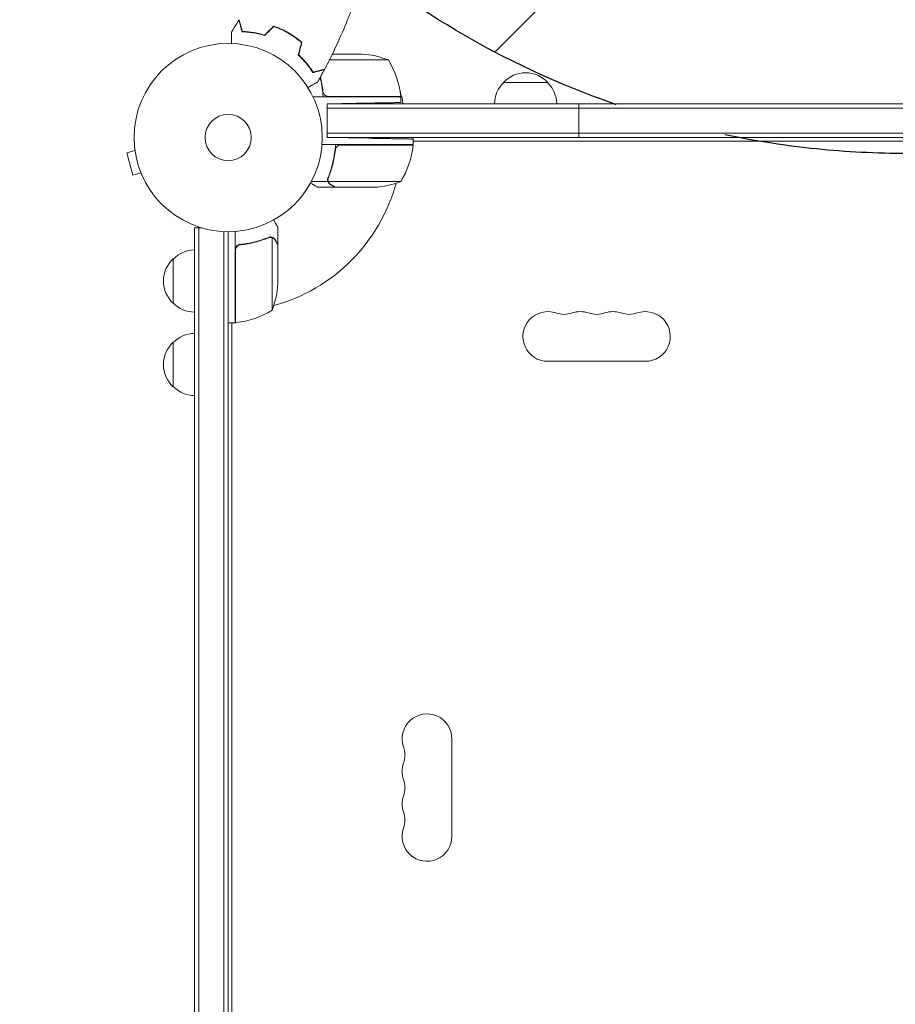
# Model space of a CAD drawing. Units: millimetres. Extents: x -4163 to 4689, y -2132 to 3093.
# Drawn here: x -2730 to -2236, y 594 to 1148 of the extents above; entities that cross this region are included whole.
import ezdxf

# ---------------------------------------------------------------- set-up
doc = ezdxf.new("R2010")
doc.units = ezdxf.units.MM
doc.header["$LTSCALE"] = 20
doc.linetypes.add('HIDDEN', pattern=[9.525, 6.35, -3.175])
for name, color, linetype in [('2d', 230, 'Continuous'), ('AS-Free_Space', 31, 'HIDDEN'), ('AS-Free_Space_Hatch', 31, 'HIDDEN')]:
    doc.layers.add(name, color=color, linetype=linetype)

msp = doc.modelspace()

# ---------------------------------------------------------------- hatches: boundary and pattern name
at = {"layer": 'AS-Free_Space_Hatch'}
h = msp.add_hatch(dxfattribs=at)
h.set_pattern_fill('ANSI31', color=256, scale=100)
h.paths.add_polyline_path([(4189.01, 541, 0.414214), (3189.01, 1541), (1091, 1541, 0.414214), (91, 541, 0.414214), (1091, -459), (3189.01, -459, 0.414214)])
h.paths.add_polyline_path([(-1729.63, 1573, 1), (-2729.63, 1573, 1)])

# ---------------------------------------------------------------- linework, layer by layer
at = {"layer": '2d', "lineweight": 0}
for p, q in [((-2569.61, 1125.65), (-2569.88, 1125.65)), ((-2521.93, 1125.75), (-2555.12, 1125.75)), ((-2553.51, 1129), (-2536.77, 1129)), ((-2457.13, 1113), (-2432.13, 1113)), ((-2514.93, 1105), (-2564.43, 1105)), ((-2555.79, 1105.2), (-2514.93, 1105.2)), ((-2514.93, 1105), (-2514.93, 1101.72)), ((-2556.38, 1101), (-2539.93, 1101.29)), ((-2556.38, 1101), (-1902.89, 1101)), ((-2556.38, 1082), (-2556.38, 1101)), ((-2556.38, 1082), (-2556.38, 1101)), ((-1902.89, 1098.5), (-2556.38, 1098.5)), ((-2414.63, 1082), (-2414.63, 1101)), ((-1902.89, 1084.5), (-2556.38, 1084.5)), ((-1902.89, 1082), (-2556.38, 1082)), ((-2556.38, 1082), (-2532.93, 1081.59)), ((-2507.93, 1081.15), (-2507.93, 1082)), ((-2507.93, 1078), (-2507.93, 1081.15)), ((-2664.85, 1076.12), (-2664.86, 1076.17)), ((-2664.86, 1076.17), (-2664.86, 1076.17)), ((-2507.93, 1078), (-2559.33, 1078)), ((-2551.88, 1074.2), (-2551.88, 1075.95)), ((-2548.79, 1077.8), (-2507.93, 1077.8)), ((-1951.34, 1080), (-2507.93, 1080)), ((-2664.67, 1074.66), (-2669.31, 1073.42)), ((-2669.31, 1073.42), (-2665.94, 1060.87)), ((-2661.3, 1062.11), (-2665.94, 1060.87)), ((-2660.72, 1060.71), (-2660.74, 1060.76)), ((-2660.72, 1060.71), (-2660.72, 1060.71)), ((-2556.06, 1057.35), (-2556.06, 1059.09)), ((-2556.06, 1057.35), (-2565.26, 1057.35)), ((-2551.88, 1054), (-2561.68, 1054)), ((-2555.98, 1058.21), (-2555.98, 1058.21)), ((-2514.93, 1057.25), (-2555.82, 1057.25)), ((-2551.88, 1054), (-2551.88, 1054.12)), ((-2529.77, 1054), (-2551.68, 1054)), ((-2631.18, 1031.2), (-2627.29, 1031.2)), ((-2631.18, 50.8), (-2631.18, 1031.2)), ((-2628.68, 50.8), (-2628.68, 1031.2)), ((-2584.18, 1021.7), (-2584.18, 1031.5)), ((-2614.68, 1029.06), (-2614.68, 52.94)), ((-2612.18, 1029), (-2612.18, 53)), ((-2608.18, 977.75), (-2608.18, 1029.15)), ((-2588.4, 1026.01), (-2588.4, 1026.01)), ((-2604.38, 1021.7), (-2605.88, 1021.7)), ((-2587.43, 984.75), (-2587.43, 1025.64)), ((-2584.18, 1021.7), (-2584.29, 1021.7)), ((-2584.18, 999.59), (-2584.18, 1021.5)), ((-2607.98, 1018.61), (-2607.98, 977.75)), ((-2643.18, 988.7), (-2643.18, 1013.7)), ((-2608.18, 977.75), (-2612.18, 977.75)), ((-2610.19, 977.75), (-2610.19, 104.25)), ((-2610.18, 977.35), (-2610.18, 104.65)), ((-2643.18, 941.7), (-2643.18, 966.7)), ((-2377.13, 956), (-2432.13, 956)), ((-2486.18, 743.5), (-2486.18, 688.5))]:
    msp.add_line(p, q, dxfattribs=at)
for radius in [53, 13]:
    msp.add_circle((-2612.18, 1082), radius, dxfattribs=at)
for centre, radius, start, end in [((-2539.93, 1079.1), 50, 68.8998, 86.3757), ((-2564.63, 1099.73), 50, 6.4728, 31.3497), ((-2444.63, 1101.48), 17, 42.6679, 137.3321), ((-2445.14, 1100.81), 17, 134.1865, 179.3586), ((-2444.13, 1100.81), 17, 0.6414, 45.8135), ((-2531.88, 1100.81), 17, 165.0337, 165.7303), ((-2530.88, 1100.81), 17, 0.6413, 22.9891), ((-2517.93, 1105.03), 3, 3.1912, 6.4728), ((-2531.88, 1100.81), 17, 178.9173, 179.3587), ((-2557.63, 1083.27), 50, 328.6503, 353.5272), ((-2612.18, 1082), 98, 357.5437, 357.6607), ((-2514.72, 1083.5), 8, 314.5613, 316.5675), ((-2510.93, 1077.97), 3, 353.5272, 356.8088), ((-2514.72, 1083.5), 8, 328.1301, 334.0555), ((-2612.18, 1082), 98, 285.2001, 344.7999), ((-2532.93, 1103.9), 50, 273.6243, 291.1002), ((-2630.99, 1001.7), 17, 90.6413, 135.8135), ((-2631.66, 1001.2), 17, 132.6679, 227.3321), ((-2634.08, 1002.75), 50, 338.8998, 356.3757), ((-2630.99, 1000.7), 17, 224.1865, 269.3587), ((-2612.18, 1082), 98, 272.3393, 272.4563), ((-2613.44, 1027.45), 50, 276.4728, 301.3497), ((-2432.13, 970), 14, 70.8901, 270), ((-2422.97, 996.46), 14, 250.8901, 289.1099), ((-2413.8, 970), 14, 70.8901, 109.1099), ((-2404.63, 996.46), 14, 250.8901, 289.1099), ((-2395.47, 970), 14, 70.8901, 109.1099), ((-2386.3, 996.46), 14, 250.8901, 289.1099), ((-2377.13, 970), 14, 270, 109.1099), ((-2613.68, 984.54), 8, 295.9445, 301.8699), ((-2613.68, 984.54), 8, 313.4322, 315.4383), ((-2608.15, 980.75), 3, 273.1912, 276.4728), ((-2630.99, 954.7), 17, 90.6413, 135.8135), ((-2631.66, 954.2), 17, 132.6679, 227.3321), ((-2630.99, 953.7), 17, 224.1865, 269.3587), ((-2500.18, 743.5), 14, 0, 199.1099), ((-2526.64, 734.33), 14, 340.8901, 19.1099), ((-2500.18, 725.17), 14, 160.8901, 199.1099), ((-2526.64, 716), 14, 340.8901, 19.1099), ((-2500.18, 706.83), 14, 160.8901, 199.1099), ((-2526.64, 697.67), 14, 340.8901, 19.1099), ((-2500.18, 688.5), 14, 160.8901, 0)]:
    msp.add_arc(centre, radius, start, end, dxfattribs=at)
for points, knots in [([(-2541.35, 1157.66), (-2542.47, 1154.57), (-2543.65, 1151.49), (-2546.81, 1143.63), (-2548.87, 1138.87), (-2553.18, 1129.57), (-2555.43, 1125.03), (-2557.8, 1120.54)], [0.059167, 0.059167, 0.059167, 0.059167, 10.001334, 10.001334, 25.653132, 25.653132, 40.963039, 40.963039, 40.963039, 40.963039]), ([(-2604.38, 1141.59), (-2604.58, 1142.34), (-2604.77, 1143.04), (-2605.11, 1144.33), (-2605.27, 1144.92), (-2605.48, 1145.71), (-2605.55, 1145.96), (-2605.67, 1146.42), (-2605.73, 1146.63), (-2605.89, 1147.21), (-2605.97, 1147.51), (-2606.05, 1147.82), (-2606.07, 1147.9), (-2606.1, 1147.99), (-2606.1, 1148.01), (-2606.11, 1148.05), (-2606.11, 1148.06), (-2606.12, 1148.08), (-2606.12, 1148.1), (-2606.13, 1148.12), (-2606.13, 1148.13), (-2606.13, 1148.13), (-2606.13, 1148.14), (-2606.13, 1148.14)], [0, 0, 0, 0, 0.0035063, 0.0035063, 0.0070126, 0.0070126, 0.00876575, 0.00876575, 0.0105189, 0.0105189, 0.0140252, 0.0140252, 0.01577835, 0.01577835, 0.01665493, 0.01665493, 0.0175315, 0.0175315, 0.02103781, 0.02103781, 0.02454411, 0.02454411, 0.0274484, 0.0274484, 0.0274484, 0.0274484]), ([(-2604.22, 1141.78), (-2604.43, 1142.54), (-2604.61, 1143.24), (-2604.96, 1144.53), (-2605.12, 1145.12), (-2605.33, 1145.92), (-2605.4, 1146.17), (-2605.52, 1146.63), (-2605.58, 1146.84), (-2605.74, 1147.42), (-2605.82, 1147.73), (-2605.9, 1148.04), (-2605.92, 1148.13), (-2605.96, 1148.25), (-2605.97, 1148.28), (-2605.97, 1148.31), (-2605.98, 1148.33), (-2605.98, 1148.35), (-2605.99, 1148.36), (-2605.99, 1148.36), (-2605.99, 1148.37), (-2605.99, 1148.37)], [0, 0, 0, 0, 0.00350666, 0.00350666, 0.00701332, 0.00701332, 0.00876665, 0.00876665, 0.01051997, 0.01051997, 0.01402663, 0.01402663, 0.01577996, 0.01577996, 0.01753329, 0.01753329, 0.02103995, 0.02103995, 0.02454661, 0.02454661, 0.02744921, 0.02744921, 0.02744921, 0.02744921]), ([(-2578.16, 1140.92), (-2579.53, 1141.71), (-2580.91, 1142.43), (-2583.02, 1143.39), (-2583.73, 1143.7), (-2585.16, 1144.27), (-2585.86, 1144.53), (-2586.57, 1144.78)], [0.009405818, 0.009405818, 0.009405818, 0.009405818, 0.01410835, 0.01410835, 0.016459616, 0.016459616, 0.018810883, 0.018810883, 0.018810883, 0.018810883]), ([(-2578.26, 1140.75), (-2579.6, 1141.53), (-2580.96, 1142.23), (-2583.03, 1143.18), (-2583.73, 1143.48), (-2585.13, 1144.04), (-2585.82, 1144.31), (-2586.52, 1144.55)], [0.009233803, 0.009233803, 0.009233803, 0.009233803, 0.013850802, 0.013850802, 0.016159301, 0.016159301, 0.0184678, 0.0184678, 0.0184678, 0.0184678]), ([(-2610.25, 1134.96), (-2610.25, 1135.16), (-2610.25, 1135.36), (-2610.25, 1136.4), (-2610.25, 1137.19), (-2610.25, 1138.27), (-2610.25, 1138.61), (-2610.25, 1139.24), (-2610.25, 1139.53), (-2610.25, 1140.06), (-2610.25, 1140.29), (-2610.25, 1140.7), (-2610.25, 1140.87), (-2610.25, 1141.13), (-2610.25, 1141.22), (-2610.25, 1141.29), (-2610.25, 1141.31), (-2610.25, 1141.32), (-2610.25, 1141.32), (-2610.25, 1141.34), (-2610.25, 1141.35), (-2610.25, 1141.37), (-2610.25, 1141.38), (-2610.25, 1141.38)], [0.00292306, 0.00292306, 0.00292306, 0.00292306, 0.00379004, 0.00379004, 0.00758008, 0.00758008, 0.0094751, 0.0094751, 0.01137012, 0.01137012, 0.01326514, 0.01326514, 0.01516016, 0.01516016, 0.01705518, 0.01705518, 0.01800269, 0.01800269, 0.0189502, 0.0189502, 0.02274024, 0.02274024, 0.02935902, 0.02935902, 0.02935902, 0.02935902]), ([(-2591.64, 1139.43), (-2592.86, 1139.8), (-2594.03, 1140.11), (-2596.32, 1140.64), (-2597.43, 1140.85), (-2599.04, 1141.1), (-2599.56, 1141.18), (-2600.6, 1141.31), (-2601.1, 1141.36), (-2602.59, 1141.5), (-2603.52, 1141.56), (-2604.38, 1141.59)], [0, 0, 0, 0, 0.00404294, 0.00404294, 0.00808588, 0.00808588, 0.01010735, 0.01010735, 0.01212882, 0.01212882, 0.01617176, 0.01617176, 0.01617176, 0.01617176]), ([(-2591.7, 1139.65), (-2592.89, 1140.02), (-2594.05, 1140.32), (-2596.3, 1140.84), (-2597.39, 1141.04), (-2599.49, 1141.38), (-2600.51, 1141.51), (-2602.46, 1141.69), (-2603.37, 1141.75), (-2604.22, 1141.78)], [0, 0, 0, 0, 0.00398181, 0.00398181, 0.00796362, 0.00796362, 0.01194542, 0.01194542, 0.01592723, 0.01592723, 0.01592723, 0.01592723]), ([(-2570.84, 1135.5), (-2571.96, 1136.46), (-2573.13, 1137.38), (-2574.99, 1138.69), (-2575.62, 1139.12), (-2576.92, 1139.96), (-2577.59, 1140.36), (-2578.26, 1140.75)], [0, 0, 0, 0, 0.004616902, 0.004616902, 0.006925353, 0.006925353, 0.009233803, 0.009233803, 0.009233803, 0.009233803]), ([(-2570.61, 1135.57), (-2571.75, 1136.54), (-2572.94, 1137.48), (-2574.83, 1138.83), (-2575.47, 1139.26), (-2576.8, 1140.11), (-2577.48, 1140.53), (-2578.16, 1140.92)], [0, 0, 0, 0, 0.004702909, 0.004702909, 0.007054363, 0.007054363, 0.009405818, 0.009405818, 0.009405818, 0.009405818]), ([(-2572.71, 1128.5), (-2571.78, 1127.63), (-2570.92, 1126.77), (-2569.33, 1125.05), (-2568.59, 1124.2), (-2567.57, 1122.93), (-2567.24, 1122.52), (-2566.61, 1121.68), (-2566.31, 1121.27), (-2565.44, 1120.06), (-2564.93, 1119.28), (-2564.47, 1118.55)], [0, 0, 0, 0, 0.00404294, 0.00404294, 0.00808588, 0.00808588, 0.01010735, 0.01010735, 0.01212882, 0.01212882, 0.01617176, 0.01617176, 0.01617176, 0.01617176]), ([(-2572.49, 1128.56), (-2571.58, 1127.71), (-2570.73, 1126.86), (-2569.17, 1125.17), (-2568.44, 1124.33), (-2567.1, 1122.68), (-2566.48, 1121.86), (-2565.34, 1120.26), (-2564.84, 1119.5), (-2564.38, 1118.78)], [0, 0, 0, 0, 0.00398181, 0.00398181, 0.00796362, 0.00796362, 0.01194542, 0.01194542, 0.01592723, 0.01592723, 0.01592723, 0.01592723]), ([(-2564.47, 1118.55), (-2563.72, 1118.75), (-2563.02, 1118.94), (-2561.73, 1119.28), (-2561.14, 1119.44), (-2560.35, 1119.65), (-2560.1, 1119.72), (-2559.64, 1119.84), (-2559.43, 1119.9), (-2558.85, 1120.05), (-2558.55, 1120.13), (-2558.24, 1120.22), (-2558.16, 1120.24), (-2558.07, 1120.26), (-2558.05, 1120.27), (-2558.01, 1120.28), (-2558.01, 1120.28), (-2557.98, 1120.29), (-2557.96, 1120.29), (-2557.94, 1120.3), (-2557.94, 1120.3), (-2557.93, 1120.3), (-2557.93, 1120.3), (-2557.93, 1120.3)], [0, 0, 0, 0, 0.0035063, 0.0035063, 0.0070126, 0.0070126, 0.00876575, 0.00876575, 0.0105189, 0.0105189, 0.0140252, 0.0140252, 0.01577835, 0.01577835, 0.01665493, 0.01665493, 0.0175315, 0.0175315, 0.02103781, 0.02103781, 0.02454411, 0.02454411, 0.0274484, 0.0274484, 0.0274484, 0.0274484]), ([(-2564.38, 1118.78), (-2563.63, 1118.98), (-2562.93, 1119.17), (-2561.64, 1119.52), (-2561.04, 1119.67), (-2560.25, 1119.89), (-2560, 1119.95), (-2559.54, 1120.08), (-2559.32, 1120.14), (-2558.74, 1120.29), (-2558.44, 1120.37), (-2558.12, 1120.46), (-2558.04, 1120.48), (-2557.92, 1120.51), (-2557.89, 1120.52), (-2557.85, 1120.53), (-2557.83, 1120.53), (-2557.81, 1120.54), (-2557.81, 1120.54), (-2557.8, 1120.54), (-2557.8, 1120.54), (-2557.8, 1120.54)], [0, 0, 0, 0, 0.00350666, 0.00350666, 0.00701332, 0.00701332, 0.00876665, 0.00876665, 0.01051997, 0.01051997, 0.01402663, 0.01402663, 0.01577996, 0.01577996, 0.01753329, 0.01753329, 0.02103995, 0.02103995, 0.02454661, 0.02454661, 0.02744921, 0.02744921, 0.02744921, 0.02744921]), ([(-2558.71, 1105), (-2558.93, 1108.37), (-2559.43, 1111.61), (-2560.23, 1115.06), (-2560.31, 1115.4), (-2560.4, 1115.73)], [0, 0, 0, 0, 0.0100259, 0.0100259, 0.01111126, 0.01111126, 0.01111126, 0.01111126]), ([(-2561.72, 1113.36), (-2561.72, 1113.36), (-2561.73, 1113.36), (-2561.74, 1113.35), (-2561.75, 1113.34), (-2561.77, 1113.33), (-2561.77, 1113.33), (-2561.79, 1113.32), (-2561.8, 1113.31), (-2561.88, 1113.27), (-2561.96, 1113.22), (-2562.31, 1113.02), (-2562.67, 1112.81), (-2563.35, 1112.42), (-2563.61, 1112.27), (-2564.15, 1111.95), (-2564.44, 1111.79), (-2565.36, 1111.26), (-2566.04, 1110.86), (-2566.94, 1110.35), (-2567.1, 1110.25), (-2567.27, 1110.15)], [0.03093242, 0.03093242, 0.03093242, 0.03093242, 0.03756195, 0.03756195, 0.04131815, 0.04131815, 0.04225719, 0.04225719, 0.04319624, 0.04319624, 0.04507434, 0.04507434, 0.04883054, 0.04883054, 0.05070863, 0.05070863, 0.05258673, 0.05258673, 0.05634293, 0.05634293, 0.05718803, 0.05718803, 0.05718803, 0.05718803]), ([(-2556.79, 1105.37), (-2557.05, 1105.47), (-2557.3, 1105.59), (-2557.64, 1105.84), (-2557.75, 1105.93), (-2557.96, 1106.12), (-2558.05, 1106.23), (-2558.31, 1106.55), (-2558.45, 1106.8), (-2558.66, 1107.31), (-2558.74, 1107.58), (-2558.77, 1107.86)], [0.001013661, 0.001013661, 0.001013661, 0.001013661, 0.001852653, 0.001852653, 0.002272148, 0.002272148, 0.002691644, 0.002691644, 0.003530636, 0.003530636, 0.004369628, 0.004369628, 0.004369628, 0.004369628]), ([(-2551.71, 1078), (-2551.93, 1074.63), (-2552.43, 1071.39), (-2553.33, 1067.5), (-2553.53, 1066.72), (-2553.95, 1065.19), (-2554.18, 1064.43), (-2554.89, 1062.19), (-2555.41, 1060.74), (-2555.97, 1059.34)], [0, 0, 0, 0, 0.0100259, 0.0100259, 0.01253237, 0.01253237, 0.01503885, 0.01503885, 0.0200518, 0.0200518, 0.0200518, 0.0200518]), ([(-2551.77, 1075.14), (-2551.74, 1075.42), (-2551.67, 1075.68), (-2551.51, 1076.07), (-2551.44, 1076.2), (-2551.3, 1076.44), (-2551.22, 1076.55), (-2550.97, 1076.88), (-2550.76, 1077.08), (-2550.42, 1077.32), (-2550.3, 1077.4), (-2550.05, 1077.53), (-2549.92, 1077.58), (-2549.79, 1077.63)], [0, 0, 0, 0, 0.000839577, 0.000839577, 0.001259366, 0.001259366, 0.001679155, 0.001679155, 0.002518732, 0.002518732, 0.002938521, 0.002938521, 0.00335831, 0.00335831, 0.00335831, 0.00335831]), ([(-2555.76, 1059.33), (-2554.79, 1061.75), (-2553.96, 1064.27), (-2552.61, 1069.53), (-2552.09, 1072.27), (-2551.77, 1075.14)], [0, 0, 0, 0, 0.00859307, 0.00859307, 0.01718614, 0.01718614, 0.01718614, 0.01718614]), ([(-2556.06, 1057.35), (-2556.16, 1057.68), (-2556.2, 1058.01), (-2556.18, 1058.51), (-2556.16, 1058.68), (-2556.09, 1059.01), (-2556.04, 1059.18), (-2555.97, 1059.34)], [0, 0, 0, 0, 0.001155976, 0.001155976, 0.001733964, 0.001733964, 0.002311952, 0.002311952, 0.002311952, 0.002311952]), ([(-2565.79, 1056.37), (-2565.49, 1056.2), (-2565.22, 1056.04), (-2564.59, 1055.68), (-2564.26, 1055.49), (-2563.81, 1055.23), (-2563.59, 1055.1), (-2563.36, 1054.97), (-2563.27, 1054.92), (-2563.21, 1054.88), (-2563.18, 1054.86), (-2562.17, 1054.28), (-2561.68, 1054), (-2561.68, 1054)], [0.0797662, 0.0797662, 0.0797662, 0.0797662, 0.125, 0.125, 0.1875, 0.1875, 0.21875, 0.234375, 0.2421875, 0.2421875, 0.25, 0.25, 0.5, 0.5, 0.5, 0.5]), ([(-2554.69, 1055.62), (-2554.78, 1055.67), (-2554.87, 1055.73), (-2554.99, 1055.82), (-2555.05, 1055.87), (-2555.12, 1055.93), (-2555.16, 1055.96), (-2555.18, 1055.97), (-2555.18, 1055.98), (-2555.19, 1055.98), (-2555.19, 1055.98), (-2555.26, 1056.05), (-2555.36, 1056.15), (-2555.47, 1056.27), (-2555.52, 1056.33), (-2555.54, 1056.36), (-2555.56, 1056.38), (-2555.57, 1056.39), (-2555.79, 1056.69), (-2555.96, 1057), (-2556.06, 1057.35)], [0, 0, 0, 0, 0.125, 0.125, 0.1875, 0.21875, 0.234375, 0.242187, 0.246094, 0.246094, 0.25, 0.25, 0.375, 0.4375, 0.46875, 0.484375, 0.484375, 0.5, 0.5, 1, 1, 1, 1]), ([(-2555.66, 1056.87), (-2555.54, 1056.63), (-2555.39, 1056.4), (-2555.1, 1056.09), (-2554.99, 1055.99), (-2554.76, 1055.79), (-2554.63, 1055.7), (-2554.48, 1055.62)], [0, 0, 0, 0, 0.00218234, 0.00218234, 0.003273511, 0.003273511, 0.004364681, 0.004364681, 0.004364681, 0.004364681]), ([(-2554.48, 1055.62), (-2553.76, 1055.2), (-2553.16, 1054.85), (-2552.21, 1054.31), (-2551.87, 1054.11), (-2551.68, 1054)], [0, 0, 0, 0, 0.00517024, 0.00517024, 0.01034048, 0.01034048, 0.01034048, 0.01034048]), ([(-2584.18, 1031.5), (-2584.18, 1031.5), (-2584.24, 1031.61), (-2584.43, 1031.93), (-2584.51, 1032.07), (-2584.65, 1032.31), (-2584.72, 1032.44), (-2584.81, 1032.59), (-2584.87, 1032.69), (-2584.9, 1032.75), (-2585.32, 1033.47), (-2585.86, 1034.41), (-2586.55, 1035.61)], [0.5, 0.5, 0.5, 0.5, 0.625, 0.625, 0.6875, 0.6875, 0.71875, 0.734375, 0.734375, 0.75, 0.75, 0.9464969, 0.9464969, 0.9464969, 0.9464969]), ([(-2589.52, 1025.8), (-2591.95, 1024.82), (-2594.49, 1023.97), (-2598.49, 1022.95), (-2599.85, 1022.65), (-2601.94, 1022.27), (-2602.65, 1022.15), (-2604.07, 1021.94), (-2604.79, 1021.85), (-2605.51, 1021.77)], [0, 0, 0, 0, 0.00869705, 0.00869705, 0.01304558, 0.01304558, 0.01521984, 0.01521984, 0.01739411, 0.01739411, 0.01739411, 0.01739411]), ([(-2588.37, 1025.8), (-2588.21, 1025.8), (-2588.05, 1025.78), (-2587.74, 1025.73), (-2587.58, 1025.69), (-2587.43, 1025.64)], [0.001328787, 0.001328787, 0.001328787, 0.001328787, 0.001872455, 0.001872455, 0.002416124, 0.002416124, 0.002416124, 0.002416124]), ([(-2588.04, 1025.99), (-2587.84, 1025.97), (-2587.66, 1025.92), (-2587.36, 1025.83), (-2587.24, 1025.78), (-2587.15, 1025.74)], [0.000526185, 0.000526185, 0.000526185, 0.000526185, 0.001315456, 0.001315456, 0.002104727, 0.002104727, 0.002104727, 0.002104727]), ([(-2587.15, 1025.74), (-2587.01, 1025.68), (-2586.89, 1025.61), (-2586.7, 1025.49), (-2586.61, 1025.43), (-2586.51, 1025.35), (-2586.46, 1025.3), (-2586.44, 1025.28), (-2586.43, 1025.28), (-2586.42, 1025.27), (-2586.42, 1025.27), (-2586.16, 1025.04), (-2585.96, 1024.79), (-2585.8, 1024.51)], [0, 0, 0, 0, 0.25, 0.25, 0.375, 0.4375, 0.46875, 0.484375, 0.492188, 0.492188, 0.5, 0.5, 1, 1, 1, 1]), ([(-2608.18, 1018.79), (-2608.18, 1018.97), (-2608.16, 1019.15), (-2608.1, 1019.51), (-2608.05, 1019.69), (-2607.91, 1020.03), (-2607.83, 1020.2), (-2607.64, 1020.51), (-2607.53, 1020.66), (-2607.29, 1020.93), (-2607.15, 1021.05), (-2606.87, 1021.27), (-2606.71, 1021.37), (-2606.39, 1021.54), (-2606.22, 1021.61), (-2605.87, 1021.71), (-2605.69, 1021.75), (-2605.51, 1021.77)], [0, 0, 0, 0, 0.000547172, 0.000547172, 0.001094344, 0.001094344, 0.001641516, 0.001641516, 0.002188688, 0.002188688, 0.00273586, 0.00273586, 0.003283032, 0.003283032, 0.003830204, 0.003830204, 0.004377377, 0.004377377, 0.004377377, 0.004377377]), ([(-2607.81, 1019.61), (-2607.71, 1019.87), (-2607.58, 1020.12), (-2607.34, 1020.46), (-2607.25, 1020.57), (-2607.06, 1020.78), (-2606.95, 1020.87), (-2606.63, 1021.13), (-2606.38, 1021.27), (-2605.87, 1021.49), (-2605.6, 1021.56), (-2605.32, 1021.59)], [0.001013661, 0.001013661, 0.001013661, 0.001013661, 0.001852653, 0.001852653, 0.002272148, 0.002272148, 0.002691644, 0.002691644, 0.003530636, 0.003530636, 0.004369628, 0.004369628, 0.004369628, 0.004369628]), ([(-2605.32, 1021.59), (-2602.45, 1021.91), (-2599.71, 1022.43), (-2594.45, 1023.78), (-2591.93, 1024.61), (-2589.51, 1025.58)], [0, 0, 0, 0, 0.00859307, 0.00859307, 0.01718614, 0.01718614, 0.01718614, 0.01718614]), ([(-2585.79, 1024.3), (-2585.88, 1024.45), (-2585.97, 1024.58), (-2586.16, 1024.81), (-2586.26, 1024.92), (-2586.58, 1025.21), (-2586.81, 1025.36), (-2587.05, 1025.48)], [0, 0, 0, 0, 0.001089402, 0.001089402, 0.002178803, 0.002178803, 0.004357607, 0.004357607, 0.004357607, 0.004357607]), ([(-2584.18, 1021.5), (-2584.29, 1021.69), (-2584.49, 1022.04), (-2585.03, 1022.98), (-2585.38, 1023.58), (-2585.79, 1024.3)], [0, 0, 0, 0, 0.00517024, 0.00517024, 0.01034048, 0.01034048, 0.01034048, 0.01034048])]:
    msp.add_open_spline(points, degree=3, knots=knots, dxfattribs=at)
for points in [[(-2610.25, 1141.38), (-2608.91, 1143.65), (-2607.54, 1145.9), (-2606.13, 1148.14)], [(-2586.57, 1144.78), (-2588.28, 1143.07), (-2589.99, 1141.36), (-2591.7, 1139.65)], [(-2586.52, 1144.55), (-2588.23, 1142.84), (-2589.93, 1141.13), (-2591.64, 1139.43)], [(-2570.84, 1135.5), (-2571.46, 1133.16), (-2572.09, 1130.83), (-2572.71, 1128.5)], [(-2570.61, 1135.57), (-2571.24, 1133.23), (-2571.86, 1130.9), (-2572.49, 1128.56)], [(-2557.93, 1120.3), (-2559.16, 1117.97), (-2560.43, 1115.66), (-2561.72, 1113.36)], [(-2561.43, 1119.36), (-2561.45, 1119.43), (-2561.47, 1119.49), (-2561.49, 1119.56)], [(-2561.24, 1119.42), (-2561.26, 1119.48), (-2561.28, 1119.54), (-2561.3, 1119.61)], [(-2558.77, 1107.86), (-2559.09, 1110.69), (-2559.6, 1113.39), (-2560.26, 1115.99)], [(-2556.79, 1105.37), (-2556.46, 1105.26), (-2556.13, 1105.2), (-2555.79, 1105.2)], [(-2549.79, 1077.63), (-2549.46, 1077.74), (-2549.13, 1077.8), (-2548.79, 1077.8)], [(-2555.93, 1058.77), (-2555.89, 1058.96), (-2555.84, 1059.15), (-2555.76, 1059.33)], [(-2555.98, 1058.21), (-2555.98, 1058.4), (-2555.96, 1058.58), (-2555.93, 1058.77)], [(-2555.98, 1058.21), (-2555.98, 1058.28), (-2555.98, 1058.34), (-2555.97, 1058.41)], [(-2555.98, 1058.21), (-2555.98, 1058.21), (-2555.98, 1058.21), (-2555.98, 1058.21)], [(-2555.98, 1058.19), (-2555.98, 1058.19), (-2555.98, 1058.2), (-2555.98, 1058.21)], [(-2555.82, 1057.25), (-2555.92, 1057.56), (-2555.98, 1057.87), (-2555.98, 1058.19)], [(-2555.66, 1056.87), (-2555.72, 1056.99), (-2555.78, 1057.12), (-2555.82, 1057.25)], [(-2589.52, 1025.8), (-2589.18, 1025.93), (-2588.83, 1026), (-2588.47, 1026.01)], [(-2589.51, 1025.58), (-2589.14, 1025.73), (-2588.77, 1025.8), (-2588.39, 1025.8)], [(-2588.47, 1026.01), (-2588.45, 1026.01), (-2588.42, 1026.01), (-2588.4, 1026.01)], [(-2588.04, 1025.99), (-2588.15, 1026), (-2588.27, 1026.01), (-2588.4, 1026.01)], [(-2588.37, 1025.8), (-2588.37, 1025.8), (-2588.38, 1025.8), (-2588.39, 1025.8)], [(-2588.39, 1025.8), (-2588.39, 1025.8), (-2588.39, 1025.8), (-2588.39, 1025.8)], [(-2587.43, 1025.64), (-2587.3, 1025.6), (-2587.17, 1025.54), (-2587.05, 1025.48)], [(-2607.81, 1019.61), (-2607.92, 1019.28), (-2607.98, 1018.95), (-2607.98, 1018.61)]]:
    msp.add_open_spline(points, degree=3, dxfattribs=at)
for points, weights in [([(-2570.77, 1126.88), (-2570.81, 1126.83), (-2570.86, 1126.78), (-2570.9, 1126.73)], [0.995960920855, 0.996075527933, 0.996198521665, 0.996329902053]), ([(-2539.93, 1101.29), (-2525.28, 1101.54), (-2514.93, 1101.72), (-2514.93, 1101.72)], [1, 0.804737854124, 0.804737854124, 1]), ([(-2532.93, 1081.59), (-2518.28, 1081.34), (-2507.93, 1081.15), (-2507.93, 1081.15)], [1, 0.804737854124, 0.804737854124, 1]), ([(-2554.69, 1055.62), (-2552.83, 1054.55), (-2551.88, 1054), (-2551.88, 1054)], [1, 0.989183671007, 0.983775506511, 0.983775506511]), ([(-2584.18, 1021.7), (-2584.18, 1021.7), (-2584.73, 1022.65), (-2585.8, 1024.51)], [0.983775506511, 0.983775506511, 0.989183671007, 1])]:
    msp.add_rational_spline(points, weights, degree=3, dxfattribs=at)
at = {"layer": 'AS-Free_Space'}
msp.add_circle((-2229.63, 1573), 500, dxfattribs=at)

doc.saveas('drawing.dxf')
